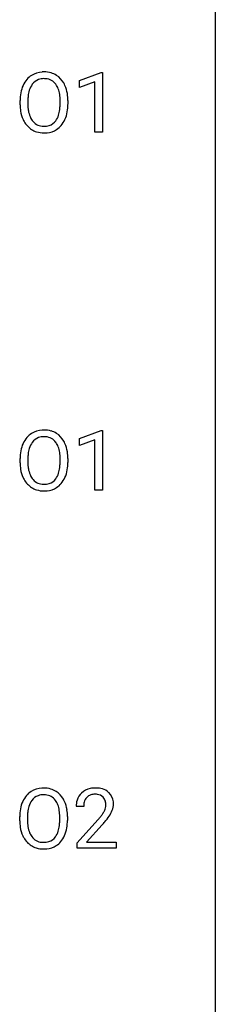
# Model space of a CAD drawing. Extents: x 2.8 to 26.6, y -2.8 to 84.5.
# Drawn here: x 22.3 to 26.6, y 40.9 to 62.7 of the extents above; entities that cross this region are included whole.
import ezdxf

# ---------------------------------------------------------------- set-up
doc = ezdxf.new("R2010")
doc.units = 0
doc.layers.add('DEFAULT_255_1_388', color=255, linetype='CONTINUOUS')
doc.layers.add('DEFAULT_255_2_778', color=255, linetype='CONTINUOUS')

msp = doc.modelspace()

# ---------------------------------------------------------------- linework, layer by layer
at = {"layer": 'DEFAULT_255_1_388'}
for p, q in [((23.588, 61.357), (24.067, 61.536)), ((23.588, 61.205), (23.588, 61.357)), ((24.067, 61.536), (24.093, 61.536)), ((24.093, 61.536), (24.093, 60.214)), ((23.925, 61.328), (23.588, 61.205)), ((23.925, 60.214), (23.925, 61.328)), ((22.269, 60.818), (22.269, 60.913)), ((22.441, 60.926), (22.441, 60.83)), ((23.154, 60.817), (23.154, 60.915)), ((23.327, 60.913), (23.327, 60.83)), ((24.093, 60.214), (23.925, 60.214)), ((23.588, 53.419), (24.067, 53.599)), ((24.067, 53.599), (24.093, 53.599)), ((24.093, 53.599), (24.093, 52.277)), ((23.588, 53.267), (23.588, 53.419)), ((23.925, 53.391), (23.588, 53.267)), ((23.925, 52.277), (23.925, 53.391)), ((22.269, 52.88), (22.269, 52.975)), ((22.441, 52.989), (22.441, 52.892)), ((23.154, 52.88), (23.154, 52.977)), ((23.327, 52.975), (23.327, 52.892)), ((24.093, 52.277), (23.925, 52.277)), ((23.677, 45.267), (23.51, 45.267)), ((22.261, 44.943), (22.261, 45.038)), ((22.433, 45.051), (22.433, 44.955)), ((23.146, 44.942), (23.146, 45.04)), ((23.319, 45.038), (23.319, 44.955)), ((23.535, 44.46), (23.991, 44.966)), ((24.089, 44.858), (23.737, 44.476)), ((23.535, 44.339), (23.535, 44.46)), ((24.397, 44.339), (23.535, 44.339)), ((23.737, 44.476), (24.397, 44.476)), ((24.397, 44.476), (24.397, 44.339))]:
    msp.add_line(p, q, dxfattribs=at)
for centre, radius, start, end in [((22.84, 61.024), 0.553, 139.626, 156.0379), ((22.774, 61.077), 0.468, 122.6415, 139.3432), ((22.785, 61.056), 0.491, 93.0225, 122.4556), ((22.783, 61.096), 0.302, 110.823, 143.918), ((22.793, 61.053), 0.346, 89.3037, 109.9046), ((22.797, 60.948), 0.6, 89.9757, 93.6341), ((22.802, 60.993), 0.555, 73.7463, 90.4234), ((22.798, 60.979), 0.42, 84.3846, 90.0761), ((22.816, 61.096), 0.302, 36.1437, 85.6628), ((22.821, 61.069), 0.477, 57.6631, 73.4517), ((22.82, 61.072), 0.475, 29.1441, 57.4147), ((22.984, 60.957), 0.712, 155.8315, 169.5089), ((23.102, 60.948), 0.659, 163.0419, 174.314), ((22.888, 61.016), 0.434, 143.5289, 163.298), ((22.739, 61.036), 0.4, 20.3231, 36.499), ((22.556, 60.969), 0.595, 7.8926, 20.2962), ((22.715, 61.006), 0.599, 24.0986, 29.7321), ((22.599, 60.958), 0.725, 8.6655, 23.8241), ((23.198, 60.917), 0.929, 169.5253, 180.2766), ((23.373, 60.917), 0.932, 174.0509, 179.4175), ((22.219, 60.919), 0.936, 359.7055, 8.036), ((22.348, 60.917), 0.979, 359.7807, 8.8218), ((23.201, 60.824), 0.932, 180.3723, 188.9254), ((23.316, 60.825), 0.875, 179.6929, 188.7909), ((23.017, 60.777), 0.571, 188.6328, 202.5631), ((22.497, 60.786), 0.655, 342.4092, 353.6452), ((22.178, 60.826), 0.976, 353.4028, 359.4847), ((22.355, 60.825), 0.972, 350.4878, 0.2625), ((22.976, 60.786), 0.705, 188.7217, 204.824), ((22.887, 60.748), 0.607, 205.1185, 209.6465), ((22.875, 60.72), 0.419, 202.8079, 216.1196), ((22.784, 60.647), 0.303, 215.0756, 264.638), ((22.823, 60.639), 0.293, 288.0629, 323.8116), ((22.725, 60.712), 0.415, 323.6547, 342.6591), ((22.764, 60.713), 0.544, 319.8874, 336.1331), ((22.613, 60.781), 0.71, 336.0278, 350.5787), ((22.789, 60.687), 0.492, 209.0633, 237.3493), ((22.779, 60.674), 0.476, 237.535, 252.1858), ((22.799, 60.741), 0.397, 263.8464, 270.0831), ((22.803, 60.712), 0.368, 269.3649, 287.515), ((22.819, 60.683), 0.486, 275.8196, 302.1886), ((22.832, 60.658), 0.458, 302.4806, 319.6144), ((22.795, 60.735), 0.538, 252.5221, 270.4416), ((22.8, 60.812), 0.615, 269.917, 276.3395), ((22.774, 53.139), 0.468, 122.6415, 139.3432), ((22.785, 53.119), 0.491, 93.0225, 122.4556), ((22.797, 53.01), 0.6, 89.9757, 93.6341), ((22.802, 53.055), 0.555, 73.7463, 90.4234), ((22.821, 53.132), 0.477, 57.6631, 73.4517), ((22.82, 53.134), 0.475, 29.1441, 57.4147), ((22.984, 53.019), 0.712, 155.8315, 169.5089), ((22.84, 53.086), 0.553, 139.626, 156.0379), ((22.888, 53.078), 0.434, 143.5289, 163.298), ((22.783, 53.158), 0.302, 110.823, 143.918), ((22.793, 53.115), 0.346, 89.3037, 109.9046), ((22.798, 53.041), 0.42, 84.3846, 90.0761), ((22.816, 53.158), 0.302, 36.1437, 85.6628), ((22.739, 53.099), 0.4, 20.3231, 36.499), ((22.715, 53.068), 0.599, 24.0986, 29.7321), ((22.599, 53.02), 0.725, 8.6655, 23.8241), ((23.198, 52.98), 0.929, 169.5253, 180.2766), ((23.373, 52.979), 0.932, 174.0509, 179.4175), ((23.102, 53.011), 0.659, 163.0419, 174.314), ((22.556, 53.031), 0.595, 7.8926, 20.2962), ((22.219, 52.982), 0.936, 359.7055, 8.036), ((22.348, 52.979), 0.979, 359.7807, 8.8218), ((23.201, 52.887), 0.932, 180.3723, 188.9254), ((23.316, 52.888), 0.875, 179.6929, 188.7909), ((22.178, 52.888), 0.976, 353.4028, 359.4847), ((22.355, 52.888), 0.972, 350.4878, 0.2625), ((22.976, 52.849), 0.705, 188.7217, 204.824), ((23.017, 52.84), 0.571, 188.6328, 202.5631), ((22.875, 52.783), 0.419, 202.8079, 216.1196), ((22.725, 52.774), 0.415, 323.6547, 342.6591), ((22.497, 52.849), 0.655, 342.4092, 353.6452), ((22.613, 52.843), 0.71, 336.0278, 350.5787), ((22.887, 52.811), 0.607, 205.1185, 209.6465), ((22.789, 52.749), 0.492, 209.0633, 237.3493), ((22.784, 52.71), 0.303, 215.0756, 264.638), ((22.799, 52.803), 0.397, 263.8464, 270.0831), ((22.803, 52.774), 0.368, 269.3649, 287.515), ((22.823, 52.701), 0.293, 288.0629, 323.8116), ((22.832, 52.721), 0.458, 302.4806, 319.6144), ((22.764, 52.775), 0.544, 319.8874, 336.1331), ((22.779, 52.736), 0.476, 237.535, 252.1858), ((22.795, 52.797), 0.538, 252.5221, 270.4416), ((22.8, 52.874), 0.615, 269.917, 276.3395), ((22.819, 52.746), 0.486, 275.8196, 302.1886), ((22.777, 45.181), 0.491, 93.0225, 122.4556), ((22.789, 45.073), 0.6, 89.9757, 93.6341), ((22.793, 45.118), 0.555, 73.7463, 90.4234), ((22.813, 45.194), 0.477, 57.6631, 73.4517), ((23.898, 45.275), 0.394, 100.787, 133.4382), ((23.937, 45.101), 0.572, 89.6607, 101.3702), ((23.944, 45.108), 0.565, 78.2173, 90.4129), ((23.984, 45.291), 0.378, 55.9269, 78.4888), ((22.832, 45.149), 0.553, 139.626, 156.0379), ((22.765, 45.202), 0.468, 122.6415, 139.3432), ((22.774, 45.221), 0.302, 110.823, 143.918), ((22.785, 45.178), 0.346, 89.3037, 109.9046), ((22.79, 45.104), 0.42, 84.3846, 90.0761), ((22.808, 45.221), 0.302, 36.1437, 85.6628), ((22.812, 45.197), 0.475, 29.1441, 57.4147), ((22.707, 45.131), 0.599, 24.0986, 29.7321), ((23.968, 45.272), 0.458, 163.2878, 180.5582), ((23.878, 45.297), 0.364, 133.4541, 162.9471), ((23.915, 45.303), 0.234, 136.1757, 166.3673), ((23.901, 45.314), 0.216, 129.7286, 135.7539), ((23.91, 45.3), 0.233, 102.1738, 129.2061), ((23.937, 45.184), 0.352, 89.5461, 102.5418), ((23.941, 45.244), 0.291, 82.1602, 90.1506), ((23.956, 45.327), 0.207, 43.4417, 83.1661), ((23.947, 45.319), 0.219, 16.1713, 43.5286), ((24.006, 45.329), 0.334, 47.9298, 55.4049), ((24.018, 45.34), 0.318, 4.3348, 48.056), ((23.19, 45.042), 0.929, 169.5253, 180.2766), ((22.976, 45.082), 0.712, 155.8315, 169.5089), ((23.094, 45.073), 0.659, 163.0419, 174.314), ((22.88, 45.141), 0.434, 143.5289, 163.298), ((22.731, 45.161), 0.4, 20.3231, 36.499), ((22.548, 45.094), 0.595, 7.8926, 20.2962), ((22.591, 45.083), 0.725, 8.6655, 23.8241), ((22.339, 45.042), 0.979, 359.7807, 8.8218), ((24.028, 45.273), 0.351, 165.9091, 178.8685), ((24.126, 45.267), 0.448, 178.4391, 180.0084), ((23.851, 45.304), 0.318, 331.4255, 352.9366), ((23.89, 45.303), 0.278, 359.4863, 15.9343), ((23.867, 45.301), 0.302, 353.2258, 0.0166), ((23.943, 45.328), 0.394, 337.8914, 358.9968), ((23.895, 45.321), 0.442, 359.9252, 5.5972), ((23.365, 45.042), 0.932, 174.0509, 179.4175), ((22.21, 45.044), 0.936, 359.7055, 8.036), ((22.473, 46.308), 2.026, 318.5133, 320.7829), ((23.068, 45.823), 1.259, 320.7373, 323.9739), ((23.509, 45.504), 0.715, 323.8963, 328.6419), ((23.739, 45.362), 0.444, 328.8295, 331.7891), ((23.189, 45.733), 1.254, 319.6472, 327.096), ((23.638, 45.445), 0.721, 326.9133, 338.3508), ((23.193, 44.949), 0.932, 180.3723, 188.9254), ((22.968, 44.911), 0.705, 188.7217, 204.824), ((23.308, 44.95), 0.875, 179.6929, 188.7909), ((23.008, 44.902), 0.571, 188.6328, 202.5631), ((22.488, 44.911), 0.655, 342.4092, 353.6452), ((22.17, 44.951), 0.976, 353.4028, 359.4847), ((22.604, 44.906), 0.71, 336.0278, 350.5787), ((22.346, 44.95), 0.972, 350.4878, 0.2625), ((22.758, 46.089), 1.813, 317.2588, 319.9046), ((22.879, 44.873), 0.607, 205.1185, 209.6465), ((22.781, 44.812), 0.492, 209.0633, 237.3493), ((22.867, 44.845), 0.419, 202.8079, 216.1196), ((22.776, 44.772), 0.303, 215.0756, 264.638), ((22.815, 44.764), 0.293, 288.0629, 323.8116), ((22.717, 44.837), 0.415, 323.6547, 342.6591), ((22.756, 44.838), 0.544, 319.8874, 336.1331), ((22.771, 44.799), 0.476, 237.535, 252.1858), ((22.787, 44.86), 0.538, 252.5221, 270.4416), ((22.79, 44.866), 0.397, 263.8464, 270.0831), ((22.795, 44.837), 0.368, 269.3649, 287.515), ((22.792, 44.937), 0.615, 269.917, 276.3395), ((22.811, 44.808), 0.486, 275.8196, 302.1886), ((22.823, 44.783), 0.458, 302.4806, 319.6144)]:
    msp.add_arc(centre, radius, start, end, dxfattribs=at)
at = {"layer": 'DEFAULT_255_2_778'}
msp.add_line((26.591, 83.741), (26.591, -1.984), dxfattribs=at)

doc.saveas('drawing.dxf')
